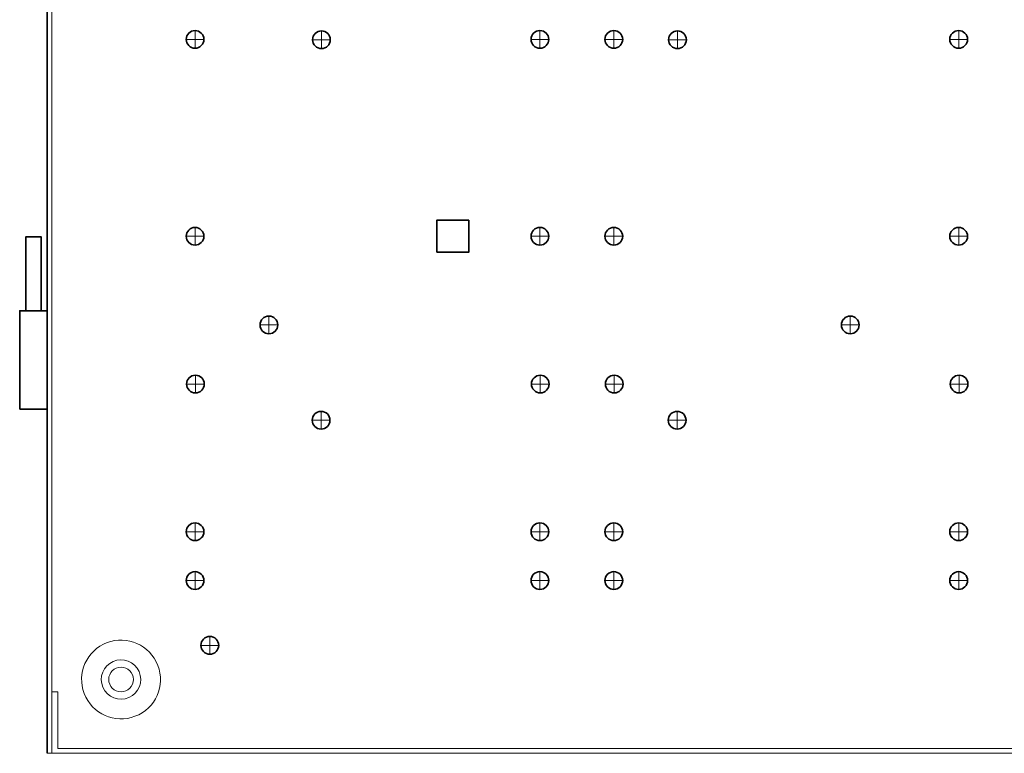
# Model space of a CAD drawing. Units: inches. Extents: x 10.2 to 30.5, y -14.5 to 11.2.
# Drawn here: x 10.2 to 20.2, y -14.5 to -7.1 of the extents above; entities that cross this region are included whole.
import ezdxf

# ---------------------------------------------------------------- set-up
doc = ezdxf.new("R2010")
doc.units = ezdxf.units.IN
doc.header["$MEASUREMENT"] = 0
doc.layers.add('Cabinet', color=7, linetype='Continuous')
doc.layers.add('Mounting Hole Pattern', color=7, linetype='Continuous')

msp = doc.modelspace()

# ---------------------------------------------------------------- linework, layer by layer
at = {"layer": 'Cabinet', "color": 250, "lineweight": 35}
for points in [[(10.246, -10.0192), (10.402, -10.0192), (10.402, -9.2692), (10.246, -9.2692), (10.246, -10.0192)], [(10.184, -11.0191), (10.464, -11.0191), (10.464, -10.0191), (10.184, -10.0191), (10.184, -11.0191)]]:
    msp.add_lwpolyline(points, close=True, dxfattribs=at)
msp.add_open_spline([(10.4634, 9.4861), (10.4634, 9.4861), (10.4634, -14.5139), (10.4634, -14.5139)], degree=3, dxfattribs=at)
msp.add_open_spline([(10.4634, 9.4861), (10.4634, 9.4861), (10.4634, -14.5139), (10.4634, -14.5139)], degree=3, dxfattribs=at)
msp.add_open_spline([(10.4634, 9.4861), (10.4634, 9.4861), (10.4634, -14.5139), (10.4634, -14.5139)], degree=3, dxfattribs=at)
at = {"layer": 'Cabinet', "color": 250, "lineweight": 18}
msp.add_open_spline([(10.5114, 9.4861), (10.5114, 9.4861), (10.5114, -14.5139), (10.5114, -14.5139)], degree=3, dxfattribs=at)
at = {"layer": 'Cabinet', "color": 250, "lineweight": 9}
for points in [[(11.3919, -14.1214), (11.5893, -14.0223), (11.669, -13.782), (11.57, -13.5846), (11.57, -13.5846), (11.471, -13.3871), (11.2307, -13.3073), (11.0333, -13.4063), (11.0333, -13.4063), (10.8358, -13.5052), (10.7559, -13.7455), (10.8548, -13.943), (10.8548, -13.943), (10.9537, -14.1405), (11.194, -14.2204), (11.3915, -14.1216)], [(11.2925, -13.9472), (11.3937, -13.903), (11.4399, -13.7852), (11.3958, -13.6839), (11.3958, -13.6839), (11.3517, -13.5827), (11.2338, -13.5364), (11.1326, -13.5805), (11.1326, -13.5805), (11.0314, -13.6246), (10.985, -13.7425), (11.0291, -13.8437), (11.0291, -13.8437), (11.0732, -13.945), (11.191, -13.9913), (11.2922, -13.9473)], [(11.3375, -13.7639), (11.3375, -13.6949), (11.2815, -13.6389), (11.2125, -13.6389), (11.2125, -13.6389), (11.1434, -13.6389), (11.0875, -13.6949), (11.0875, -13.7639), (11.0875, -13.7639), (11.0875, -13.8329), (11.1434, -13.8889), (11.2125, -13.8889), (11.2125, -13.8889), (11.2815, -13.8889), (11.3375, -13.8329), (11.3375, -13.7639)]]:
    msp.add_open_spline(points, degree=3, knots=[0, 0, 0, 0, 0.2, 0.2, 0.2, 0.2, 0.4, 0.4, 0.4, 0.4, 0.6, 0.6, 0.6, 0.6, 1, 1, 1, 1], dxfattribs=at)
at = {"layer": 'Cabinet', "color": 175, "lineweight": 35}
msp.add_open_spline([(12.2034, -13.4174), (12.2034, -13.3677), (12.1631, -13.3274), (12.1134, -13.3274), (12.1134, -13.3274), (12.0637, -13.3274), (12.0234, -13.3677), (12.0234, -13.4174), (12.0234, -13.4174), (12.0234, -13.4671), (12.0637, -13.5074), (12.1134, -13.5074), (12.1134, -13.5074), (12.1631, -13.5074), (12.2034, -13.4671), (12.2034, -13.4174)], degree=3, knots=[0, 0, 0, 0, 0.2, 0.2, 0.2, 0.2, 0.4, 0.4, 0.4, 0.4, 0.6, 0.6, 0.6, 0.6, 1, 1, 1, 1], dxfattribs=at)
at = {"layer": 'Cabinet', "color": 175, "lineweight": 9}
for points in [[(12.1134, -13.5074), (12.1134, -13.5074), (12.1134, -13.3274), (12.1134, -13.3274)], [(12.0234, -13.4174), (12.0234, -13.4174), (12.2034, -13.4174), (12.2034, -13.4174)]]:
    msp.add_open_spline(points, degree=3, dxfattribs=at)
at = {"layer": 'Cabinet', "color": 250, "lineweight": 9}
for points in [[(10.5174, -13.8889), (10.5174, -13.8889), (10.5714, -13.8889), (10.5714, -13.8889)], [(10.5714, -13.8889), (10.5714, -13.8889), (10.5714, -14.4659), (10.5714, -14.4659)], [(10.5714, -14.4659), (10.5714, -14.4659), (30.3553, -14.4659), (30.3553, -14.4659)], [(10.4634, -14.5139), (10.4634, -14.5139), (30.4634, -14.5139), (30.4634, -14.5139)]]:
    msp.add_open_spline(points, degree=3, dxfattribs=at)
at = {"layer": 'Mounting Hole Pattern', "color": 240, "lineweight": 35}
msp.add_lwpolyline([(14.4159, -9.4261), (14.7409, -9.4261), (14.7409, -9.1011), (14.4159, -9.1011), (14.4159, -9.4261)], close=True, dxfattribs=at)
for points in [[(12.0534, -7.2636), (12.0534, -7.2139), (12.0131, -7.1736), (11.9634, -7.1736), (11.9634, -7.1736), (11.9137, -7.1736), (11.8734, -7.2139), (11.8734, -7.2636), (11.8734, -7.2636), (11.8734, -7.3133), (11.9137, -7.3536), (11.9634, -7.3536), (11.9634, -7.3536), (12.0131, -7.3536), (12.0534, -7.3133), (12.0534, -7.2636)], [(15.5534, -7.2636), (15.5534, -7.2139), (15.5131, -7.1736), (15.4634, -7.1736), (15.4634, -7.1736), (15.4137, -7.1736), (15.3734, -7.2139), (15.3734, -7.2636), (15.3734, -7.2636), (15.3734, -7.3133), (15.4137, -7.3536), (15.4634, -7.3536), (15.4634, -7.3536), (15.5131, -7.3536), (15.5534, -7.3133), (15.5534, -7.2636)], [(16.3034, -7.2636), (16.3034, -7.2139), (16.2631, -7.1736), (16.2134, -7.1736), (16.2134, -7.1736), (16.1637, -7.1736), (16.1234, -7.2139), (16.1234, -7.2636), (16.1234, -7.2636), (16.1234, -7.3133), (16.1637, -7.3536), (16.2134, -7.3536), (16.2134, -7.3536), (16.2631, -7.3536), (16.3034, -7.3133), (16.3034, -7.2636)], [(19.8034, -7.2636), (19.8034, -7.2139), (19.7631, -7.1736), (19.7134, -7.1736), (19.7134, -7.1736), (19.6637, -7.1736), (19.6234, -7.2139), (19.6234, -7.2636), (19.6234, -7.2636), (19.6234, -7.3133), (19.6637, -7.3536), (19.7134, -7.3536), (19.7134, -7.3536), (19.7631, -7.3536), (19.8034, -7.3133), (19.8034, -7.2636)], [(12.0534, -9.2636), (12.0534, -9.2139), (12.0131, -9.1736), (11.9634, -9.1736), (11.9634, -9.1736), (11.9137, -9.1736), (11.8734, -9.2139), (11.8734, -9.2636), (11.8734, -9.2636), (11.8734, -9.3133), (11.9137, -9.3536), (11.9634, -9.3536), (11.9634, -9.3536), (12.0131, -9.3536), (12.0534, -9.3133), (12.0534, -9.2636)], [(15.5534, -9.2636), (15.5534, -9.2139), (15.5131, -9.1736), (15.4634, -9.1736), (15.4634, -9.1736), (15.4137, -9.1736), (15.3734, -9.2139), (15.3734, -9.2636), (15.3734, -9.2636), (15.3734, -9.3133), (15.4137, -9.3536), (15.4634, -9.3536), (15.4634, -9.3536), (15.5131, -9.3536), (15.5534, -9.3133), (15.5534, -9.2636)], [(16.3034, -9.2636), (16.3034, -9.2139), (16.2631, -9.1736), (16.2134, -9.1736), (16.2134, -9.1736), (16.1637, -9.1736), (16.1234, -9.2139), (16.1234, -9.2636), (16.1234, -9.2636), (16.1234, -9.3133), (16.1637, -9.3536), (16.2134, -9.3536), (16.2134, -9.3536), (16.2631, -9.3536), (16.3034, -9.3133), (16.3034, -9.2636)], [(19.8034, -9.2636), (19.8034, -9.2139), (19.7631, -9.1736), (19.7134, -9.1736), (19.7134, -9.1736), (19.6637, -9.1736), (19.6234, -9.2139), (19.6234, -9.2636), (19.6234, -9.2636), (19.6234, -9.3133), (19.6637, -9.3536), (19.7134, -9.3536), (19.7134, -9.3536), (19.7631, -9.3536), (19.8034, -9.3133), (19.8034, -9.2636)], [(12.0576, -10.7636), (12.0576, -10.7139), (12.0173, -10.6736), (11.9676, -10.6736), (11.9676, -10.6736), (11.9179, -10.6736), (11.8776, -10.7139), (11.8776, -10.7636), (11.8776, -10.7636), (11.8776, -10.8133), (11.9179, -10.8536), (11.9676, -10.8536), (11.9676, -10.8536), (12.0173, -10.8536), (12.0576, -10.8133), (12.0576, -10.7636)], [(15.5576, -10.7636), (15.5576, -10.7139), (15.5173, -10.6736), (15.4676, -10.6736), (15.4676, -10.6736), (15.4179, -10.6736), (15.3776, -10.7139), (15.3776, -10.7636), (15.3776, -10.7636), (15.3776, -10.8133), (15.4179, -10.8536), (15.4676, -10.8536), (15.4676, -10.8536), (15.5173, -10.8536), (15.5576, -10.8133), (15.5576, -10.7636)], [(16.3076, -10.7636), (16.3076, -10.7139), (16.2673, -10.6736), (16.2176, -10.6736), (16.2176, -10.6736), (16.1679, -10.6736), (16.1276, -10.7139), (16.1276, -10.7636), (16.1276, -10.7636), (16.1276, -10.8133), (16.1679, -10.8536), (16.2176, -10.8536), (16.2176, -10.8536), (16.2673, -10.8536), (16.3076, -10.8133), (16.3076, -10.7636)], [(19.8076, -10.7636), (19.8076, -10.7139), (19.7673, -10.6736), (19.7176, -10.6736), (19.7176, -10.6736), (19.6679, -10.6736), (19.6276, -10.7139), (19.6276, -10.7636), (19.6276, -10.7636), (19.6276, -10.8133), (19.6679, -10.8536), (19.7176, -10.8536), (19.7176, -10.8536), (19.7673, -10.8536), (19.8076, -10.8133), (19.8076, -10.7636)], [(12.0534, -12.2636), (12.0534, -12.2139), (12.0131, -12.1736), (11.9634, -12.1736), (11.9634, -12.1736), (11.9137, -12.1736), (11.8734, -12.2139), (11.8734, -12.2636), (11.8734, -12.2636), (11.8734, -12.3133), (11.9137, -12.3536), (11.9634, -12.3536), (11.9634, -12.3536), (12.0131, -12.3536), (12.0534, -12.3133), (12.0534, -12.2636)], [(15.5534, -12.2636), (15.5534, -12.2139), (15.5131, -12.1736), (15.4634, -12.1736), (15.4634, -12.1736), (15.4137, -12.1736), (15.3734, -12.2139), (15.3734, -12.2636), (15.3734, -12.2636), (15.3734, -12.3133), (15.4137, -12.3536), (15.4634, -12.3536), (15.4634, -12.3536), (15.5131, -12.3536), (15.5534, -12.3133), (15.5534, -12.2636)], [(16.3034, -12.2636), (16.3034, -12.2139), (16.2631, -12.1736), (16.2134, -12.1736), (16.2134, -12.1736), (16.1637, -12.1736), (16.1234, -12.2139), (16.1234, -12.2636), (16.1234, -12.2636), (16.1234, -12.3133), (16.1637, -12.3536), (16.2134, -12.3536), (16.2134, -12.3536), (16.2631, -12.3536), (16.3034, -12.3133), (16.3034, -12.2636)], [(19.8034, -12.2636), (19.8034, -12.2139), (19.7631, -12.1736), (19.7134, -12.1736), (19.7134, -12.1736), (19.6637, -12.1736), (19.6234, -12.2139), (19.6234, -12.2636), (19.6234, -12.2636), (19.6234, -12.3133), (19.6637, -12.3536), (19.7134, -12.3536), (19.7134, -12.3536), (19.7631, -12.3536), (19.8034, -12.3133), (19.8034, -12.2636)], [(12.0534, -12.7591), (12.0534, -12.7093), (12.0131, -12.6691), (11.9634, -12.6691), (11.9634, -12.6691), (11.9137, -12.6691), (11.8734, -12.7093), (11.8734, -12.759), (11.8734, -12.759), (11.8734, -12.8088), (11.9137, -12.849), (11.9634, -12.8491), (11.9634, -12.8491), (12.0131, -12.8491), (12.0534, -12.8088), (12.0534, -12.7591)], [(15.5534, -12.7591), (15.5534, -12.7093), (15.5131, -12.6691), (15.4634, -12.6691), (15.4634, -12.6691), (15.4137, -12.6691), (15.3734, -12.7093), (15.3734, -12.759), (15.3734, -12.759), (15.3734, -12.8088), (15.4137, -12.849), (15.4634, -12.8491), (15.4634, -12.8491), (15.5131, -12.8491), (15.5534, -12.8088), (15.5534, -12.7591)], [(16.3034, -12.7591), (16.3034, -12.7093), (16.2631, -12.6691), (16.2134, -12.6691), (16.2134, -12.6691), (16.1637, -12.6691), (16.1234, -12.7093), (16.1234, -12.759), (16.1234, -12.759), (16.1234, -12.8088), (16.1637, -12.849), (16.2134, -12.8491), (16.2134, -12.8491), (16.2631, -12.8491), (16.3034, -12.8088), (16.3034, -12.7591)], [(19.8034, -12.7591), (19.8034, -12.7093), (19.7631, -12.6691), (19.7134, -12.6691), (19.7134, -12.6691), (19.6637, -12.6691), (19.6234, -12.7093), (19.6234, -12.759), (19.6234, -12.759), (19.6234, -12.8088), (19.6637, -12.849), (19.7134, -12.8491), (19.7134, -12.8491), (19.7631, -12.8491), (19.8034, -12.8088), (19.8034, -12.7591)]]:
    msp.add_open_spline(points, degree=3, knots=[0, 0, 0, 0, 0.2, 0.2, 0.2, 0.2, 0.4, 0.4, 0.4, 0.4, 0.6, 0.6, 0.6, 0.6, 1, 1, 1, 1], dxfattribs=at)
at = {"layer": 'Mounting Hole Pattern', "color": 240, "lineweight": 9}
for points in [[(11.9634, -7.3536), (11.9634, -7.3536), (11.9634, -7.1736), (11.9634, -7.1736)], [(15.4634, -7.3536), (15.4634, -7.3536), (15.4634, -7.1736), (15.4634, -7.1736)], [(16.2134, -7.3536), (16.2134, -7.3536), (16.2134, -7.1736), (16.2134, -7.1736)], [(19.7134, -7.3536), (19.7134, -7.3536), (19.7134, -7.1736), (19.7134, -7.1736)], [(11.8734, -7.2636), (11.8734, -7.2636), (12.0534, -7.2636), (12.0534, -7.2636)], [(15.3734, -7.2636), (15.3734, -7.2636), (15.5534, -7.2636), (15.5534, -7.2636)], [(16.1234, -7.2636), (16.1234, -7.2636), (16.3034, -7.2636), (16.3034, -7.2636)], [(19.6234, -7.2636), (19.6234, -7.2636), (19.8034, -7.2636), (19.8034, -7.2636)], [(11.9634, -9.3536), (11.9634, -9.3536), (11.9634, -9.1736), (11.9634, -9.1736)], [(15.4634, -9.3536), (15.4634, -9.3536), (15.4634, -9.1736), (15.4634, -9.1736)], [(16.2134, -9.3536), (16.2134, -9.3536), (16.2134, -9.1736), (16.2134, -9.1736)], [(19.7134, -9.3536), (19.7134, -9.3536), (19.7134, -9.1736), (19.7134, -9.1736)], [(11.8734, -9.2636), (11.8734, -9.2636), (12.0534, -9.2636), (12.0534, -9.2636)], [(15.3734, -9.2636), (15.3734, -9.2636), (15.5534, -9.2636), (15.5534, -9.2636)], [(16.1234, -9.2636), (16.1234, -9.2636), (16.3034, -9.2636), (16.3034, -9.2636)], [(19.6234, -9.2636), (19.6234, -9.2636), (19.8034, -9.2636), (19.8034, -9.2636)], [(11.9676, -10.8536), (11.9676, -10.8536), (11.9676, -10.6736), (11.9676, -10.6736)], [(15.4676, -10.8536), (15.4676, -10.8536), (15.4676, -10.6736), (15.4676, -10.6736)], [(16.2176, -10.8536), (16.2176, -10.8536), (16.2176, -10.6736), (16.2176, -10.6736)], [(19.7176, -10.8536), (19.7176, -10.8536), (19.7176, -10.6736), (19.7176, -10.6736)], [(11.8776, -10.7636), (11.8776, -10.7636), (12.0576, -10.7636), (12.0576, -10.7636)], [(15.3776, -10.7636), (15.3776, -10.7636), (15.5576, -10.7636), (15.5576, -10.7636)], [(16.1276, -10.7636), (16.1276, -10.7636), (16.3076, -10.7636), (16.3076, -10.7636)], [(19.6276, -10.7636), (19.6276, -10.7636), (19.8076, -10.7636), (19.8076, -10.7636)], [(11.9634, -12.3536), (11.9634, -12.3536), (11.9634, -12.1736), (11.9634, -12.1736)], [(15.4634, -12.3536), (15.4634, -12.3536), (15.4634, -12.1736), (15.4634, -12.1736)], [(16.2134, -12.3536), (16.2134, -12.3536), (16.2134, -12.1736), (16.2134, -12.1736)], [(19.7134, -12.3536), (19.7134, -12.3536), (19.7134, -12.1736), (19.7134, -12.1736)], [(11.8734, -12.2636), (11.8734, -12.2636), (12.0534, -12.2636), (12.0534, -12.2636)], [(15.3734, -12.2636), (15.3734, -12.2636), (15.5534, -12.2636), (15.5534, -12.2636)], [(16.1234, -12.2636), (16.1234, -12.2636), (16.3034, -12.2636), (16.3034, -12.2636)], [(19.6234, -12.2636), (19.6234, -12.2636), (19.8034, -12.2636), (19.8034, -12.2636)], [(11.9634, -12.8491), (11.9634, -12.8491), (11.9634, -12.6691), (11.9634, -12.6691)], [(15.4634, -12.8491), (15.4634, -12.8491), (15.4634, -12.6691), (15.4634, -12.6691)], [(16.2134, -12.8491), (16.2134, -12.8491), (16.2134, -12.6691), (16.2134, -12.6691)], [(19.7134, -12.8491), (19.7134, -12.8491), (19.7134, -12.6691), (19.7134, -12.6691)], [(11.8734, -12.759), (11.8734, -12.759), (12.0534, -12.7591), (12.0534, -12.7591)], [(15.3734, -12.759), (15.3734, -12.759), (15.5534, -12.7591), (15.5534, -12.7591)], [(16.1234, -12.759), (16.1234, -12.759), (16.3034, -12.7591), (16.3034, -12.7591)], [(19.6234, -12.759), (19.6234, -12.759), (19.8034, -12.7591), (19.8034, -12.7591)]]:
    msp.add_open_spline(points, degree=3, dxfattribs=at)
at = {"layer": 'Mounting Hole Pattern', "color": 225, "lineweight": 35}
for points in [[(13.3366, -7.2671), (13.3366, -7.2174), (13.2963, -7.1771), (13.2466, -7.1771), (13.2466, -7.1771), (13.1969, -7.1771), (13.1566, -7.2174), (13.1566, -7.2671), (13.1566, -7.2671), (13.1566, -7.3168), (13.1969, -7.3571), (13.2466, -7.3571), (13.2466, -7.3571), (13.2963, -7.3571), (13.3366, -7.3168), (13.3366, -7.2671)], [(16.9497, -7.2671), (16.9497, -7.2174), (16.9094, -7.1771), (16.8597, -7.1771), (16.8597, -7.1771), (16.81, -7.1771), (16.7697, -7.2174), (16.7697, -7.2671), (16.7697, -7.2671), (16.7697, -7.3168), (16.81, -7.3571), (16.8597, -7.3571), (16.8597, -7.3571), (16.9094, -7.3571), (16.9497, -7.3168), (16.9497, -7.2671)], [(13.333, -11.1314), (13.333, -11.0816), (13.2928, -11.0414), (13.243, -11.0414), (13.243, -11.0414), (13.1933, -11.0414), (13.153, -11.0816), (13.153, -11.1314), (13.153, -11.1314), (13.153, -11.1811), (13.1933, -11.2214), (13.243, -11.2214), (13.243, -11.2214), (13.2928, -11.2214), (13.333, -11.1811), (13.333, -11.1314)], [(16.9462, -11.1313), (16.9462, -11.0816), (16.9059, -11.0413), (16.8562, -11.0413), (16.8562, -11.0413), (16.8065, -11.0413), (16.7662, -11.0816), (16.7662, -11.1313), (16.7662, -11.1313), (16.7662, -11.1811), (16.8065, -11.2213), (16.8562, -11.2213), (16.8562, -11.2213), (16.9059, -11.2213), (16.9462, -11.1811), (16.9462, -11.1313)]]:
    msp.add_open_spline(points, degree=3, knots=[0, 0, 0, 0, 0.2, 0.2, 0.2, 0.2, 0.4, 0.4, 0.4, 0.4, 0.6, 0.6, 0.6, 0.6, 1, 1, 1, 1], dxfattribs=at)
at = {"layer": 'Mounting Hole Pattern', "color": 225, "lineweight": 9}
for points in [[(13.2466, -7.3571), (13.2466, -7.3571), (13.2466, -7.1771), (13.2466, -7.1771)], [(16.8597, -7.3571), (16.8597, -7.3571), (16.8597, -7.1771), (16.8597, -7.1771)], [(13.1566, -7.2671), (13.1566, -7.2671), (13.3366, -7.2671), (13.3366, -7.2671)], [(16.7697, -7.2671), (16.7697, -7.2671), (16.9497, -7.2671), (16.9497, -7.2671)], [(13.243, -11.2214), (13.243, -11.2214), (13.243, -11.0414), (13.243, -11.0414)], [(16.8562, -11.2213), (16.8562, -11.2213), (16.8562, -11.0413), (16.8562, -11.0413)], [(13.153, -11.1314), (13.153, -11.1314), (13.333, -11.1314), (13.333, -11.1314)], [(16.7662, -11.1313), (16.7662, -11.1313), (16.9462, -11.1313), (16.9462, -11.1313)]]:
    msp.add_open_spline(points, degree=3, dxfattribs=at)
at = {"layer": 'Mounting Hole Pattern', "color": 114, "lineweight": 35}
for points in [[(12.8034, -10.1636), (12.8034, -10.1139), (12.7631, -10.0736), (12.7134, -10.0736), (12.7134, -10.0736), (12.6637, -10.0736), (12.6234, -10.1139), (12.6234, -10.1636), (12.6234, -10.1636), (12.6234, -10.2133), (12.6637, -10.2536), (12.7134, -10.2536), (12.7134, -10.2536), (12.7631, -10.2536), (12.8034, -10.2133), (12.8034, -10.1636)], [(18.7034, -10.1636), (18.7034, -10.1139), (18.6631, -10.0736), (18.6134, -10.0736), (18.6134, -10.0736), (18.5637, -10.0736), (18.5234, -10.1139), (18.5234, -10.1636), (18.5234, -10.1636), (18.5234, -10.2133), (18.5637, -10.2536), (18.6134, -10.2536), (18.6134, -10.2536), (18.6631, -10.2536), (18.7034, -10.2133), (18.7034, -10.1636)]]:
    msp.add_open_spline(points, degree=3, knots=[0, 0, 0, 0, 0.2, 0.2, 0.2, 0.2, 0.4, 0.4, 0.4, 0.4, 0.6, 0.6, 0.6, 0.6, 1, 1, 1, 1], dxfattribs=at)
at = {"layer": 'Mounting Hole Pattern', "color": 114, "lineweight": 9}
for points in [[(12.7134, -10.0736), (12.7134, -10.0736), (12.7134, -10.2536), (12.7134, -10.2536)], [(18.6134, -10.0736), (18.6134, -10.0736), (18.6134, -10.2536), (18.6134, -10.2536)], [(12.6234, -10.1636), (12.6234, -10.1636), (12.8034, -10.1636), (12.8034, -10.1636)], [(18.5234, -10.1636), (18.5234, -10.1636), (18.7034, -10.1636), (18.7034, -10.1636)]]:
    msp.add_open_spline(points, degree=3, dxfattribs=at)

doc.saveas('drawing.dxf')
